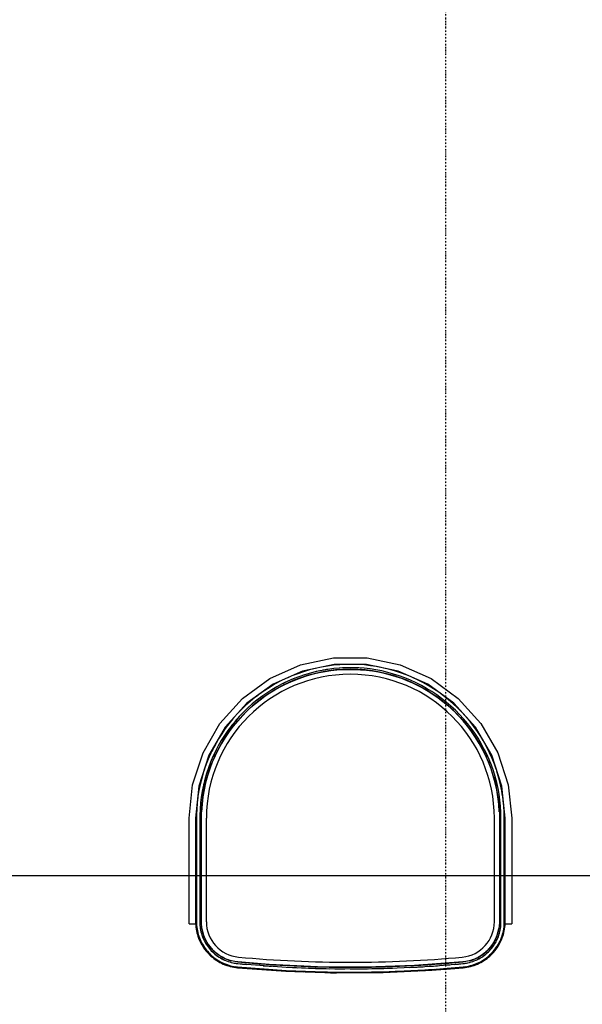
# Model space of a CAD drawing. Extents: x 101873 to 294500, y -12022 to 59133.
# Drawn here: x 126300 to 127154, y 11687 to 13182 of the extents above; entities that cross this region are included whole.
import ezdxf

# ---------------------------------------------------------------- set-up
doc = ezdxf.new("R2010")
doc.units = 0
doc.linetypes.add('X-2549-GF$0$EDG-1DOT-2', pattern=[5, 2, -1.4, 0.2, -1.4])
for name, color, linetype in [('POW-DB', 6, 'CONTINUOUS'), ('X-2549-GF$0$Q-SPCQ', 11, 'CONTINUOUS'), ('X-2549-GF$0$S-GRID', 133, 'X-2549-GF$0$EDG-1DOT-2'), ('X-XREF', 7, 'CONTINUOUS')]:
    doc.layers.add(name, color=color, linetype=linetype)

# ---------------------------------------------------------------- blocks, each defined once
blk = doc.blocks.new('X-2549-GF')
at = {"layer": 'X-2549-GF$0$Q-SPCQ'}
for p, q in [((23162.9, 8561.7), (23213, 8572.3)), ((23213, 8572.3), (23264.2, 8572.3)), ((23264.2, 8572.3), (23314.3, 8561.7)), ((23116.1, 8540.8), (23162.9, 8561.7)), ((23214, 8562.4), (23166, 8552.2)), ((23185.5, 8556.3), (23176.4, 8554)), ((23203.8, 8559.8), (23194.6, 8558.2)), ((23213.1, 8561), (23203.8, 8559.8)), ((23213.7, 8556.1), (23204.6, 8554.9)), ((23222.4, 8561.9), (23213.1, 8561)), ((23222.8, 8556.9), (23213.7, 8556.1)), ((23263.2, 8562.4), (23214, 8562.4)), ((23231.8, 8562.3), (23222.4, 8561.9)), ((23231.9, 8557.3), (23222.8, 8556.9)), ((23238.7, 8562.4), (23231.8, 8562.3)), ((23241.1, 8557.4), (23231.9, 8557.3)), ((23250.2, 8557.1), (23241.1, 8557.4)), ((23250.5, 8562.1), (23241.8, 8562.4)), ((23259.3, 8556.5), (23250.2, 8557.1)), ((23259.8, 8561.5), (23250.5, 8562.1)), ((23268.4, 8555.5), (23259.3, 8556.5)), ((23269.1, 8560.4), (23259.8, 8561.5)), ((23311.2, 8552.2), (23263.2, 8562.4)), ((23278.3, 8559), (23269.1, 8560.4)), ((23285.6, 8557.6), (23278.3, 8559)), ((23296.6, 8555.1), (23289.1, 8556.9)), ((23314.3, 8561.7), (23361.1, 8540.8)), ((23166, 8552.2), (23121.1, 8532.2)), ((23149.9, 8544.9), (23143.5, 8542.2)), ((23158.6, 8548.3), (23149.9, 8544.9)), ((23160.3, 8543.6), (23151.8, 8540.3)), ((23156.6, 8539.6), (23165.1, 8542.7)), ((23167.5, 8551.3), (23158.6, 8548.3)), ((23169, 8546.6), (23160.3, 8543.6)), ((23165.1, 8542.7), (23173.7, 8545.4)), ((23176.4, 8554), (23167.5, 8551.3)), ((23177.8, 8549.2), (23169, 8546.6)), ((23173.7, 8545.4), (23182.4, 8547.9)), ((23186.6, 8551.4), (23177.8, 8549.2)), ((23182.4, 8547.9), (23191.2, 8549.9)), ((23195.6, 8553.3), (23186.6, 8551.4)), ((23191.2, 8549.9), (23200.1, 8551.6)), ((23204.6, 8554.9), (23195.6, 8553.3)), ((23200.1, 8551.6), (23209.1, 8553)), ((23209.1, 8553), (23218.1, 8554)), ((23218.1, 8554), (23227.1, 8554.6)), ((23227.1, 8554.6), (23236.1, 8554.9)), ((23236.1, 8554.9), (23245.2, 8554.8)), ((23245.2, 8554.8), (23254.2, 8554.4)), ((23254.2, 8554.4), (23263.3, 8553.6)), ((23263.3, 8553.6), (23272.2, 8552.4)), ((23277.5, 8554.1), (23268.4, 8555.5)), ((23272.2, 8552.4), (23281.1, 8550.9)), ((23286.5, 8552.4), (23277.5, 8554.1)), ((23281.1, 8550.9), (23290, 8549)), ((23295.4, 8550.3), (23286.5, 8552.4)), ((23290, 8549), (23298.8, 8546.8)), ((23304.2, 8547.8), (23295.4, 8550.3)), ((23305.6, 8552.6), (23296.6, 8555.1)), ((23298.8, 8546.8), (23307.4, 8544.2)), ((23312.9, 8545), (23304.2, 8547.8)), ((23314.5, 8549.7), (23305.6, 8552.6)), ((23307.4, 8544.2), (23316, 8541.3)), ((23356.1, 8532.2), (23311.2, 8552.2)), ((23321.5, 8541.9), (23312.9, 8545)), ((23323.3, 8546.5), (23314.5, 8549.7)), ((23316, 8541.3), (23324.4, 8538)), ((23329.9, 8538.4), (23321.5, 8541.9)), ((23331, 8543.3), (23323.3, 8546.5)), ((23340.4, 8539.1), (23334.1, 8542)), ((23074.7, 8510.7), (23116.1, 8540.8)), ((23121.1, 8532.2), (23081.3, 8503.3)), ((23116.6, 8528), (23108.7, 8523)), ((23124.6, 8532.8), (23116.6, 8528)), ((23127.1, 8528.4), (23119.2, 8523.8)), ((23124.1, 8523.8), (23131.9, 8528.2)), ((23132.9, 8537.2), (23124.6, 8532.8)), ((23135.2, 8532.7), (23127.1, 8528.4)), ((23131.9, 8528.2), (23140, 8532.3)), ((23140.6, 8540.9), (23132.9, 8537.2)), ((23143.4, 8536.7), (23135.2, 8532.7)), ((23140, 8532.3), (23148.2, 8536.1)), ((23151.8, 8540.3), (23143.4, 8536.7)), ((23148.2, 8536.1), (23156.6, 8539.6)), ((23324.4, 8538), (23332.8, 8534.4)), ((23338.3, 8534.6), (23329.9, 8538.4)), ((23332.8, 8534.4), (23340.9, 8530.5)), ((23346.4, 8530.4), (23338.3, 8534.6)), ((23348.8, 8534.8), (23340.4, 8539.1)), ((23340.9, 8530.5), (23348.9, 8526.2)), ((23354.4, 8525.9), (23346.4, 8530.4)), ((23356.9, 8530.3), (23348.8, 8534.8)), ((23348.9, 8526.2), (23356.7, 8521.7)), ((23395.8, 8503.3), (23356.1, 8532.2)), ((23364.9, 8525.4), (23356.9, 8530.3)), ((23361.1, 8540.8), (23402.5, 8510.7)), ((23093.6, 8512), (23086.4, 8506.1)), ((23099.7, 8516.6), (23093.6, 8512)), ((23104, 8513.6), (23096.7, 8508.1)), ((23101.5, 8508.7), (23108.8, 8514)), ((23108.7, 8523), (23102.5, 8518.7)), ((23111.5, 8518.8), (23104, 8513.6)), ((23108.8, 8514), (23116.3, 8519.1)), ((23119.2, 8523.8), (23111.5, 8518.8)), ((23116.3, 8519.1), (23124.1, 8523.8)), ((23362.2, 8521.2), (23354.4, 8525.9)), ((23356.7, 8521.7), (23364.3, 8516.8)), ((23369.8, 8516.1), (23362.2, 8521.2)), ((23364.3, 8516.8), (23371.7, 8511.6)), ((23372.7, 8520.2), (23364.9, 8525.4)), ((23377.2, 8510.7), (23369.8, 8516.1)), ((23371.7, 8511.6), (23379, 8506.1)), ((23380.2, 8514.6), (23372.7, 8520.2)), ((23387.5, 8508.8), (23380.2, 8514.6)), ((23040.4, 8472.7), (23074.7, 8510.7)), ((23081.3, 8503.3), (23048.5, 8466.8)), ((23079.4, 8499.8), (23072.7, 8493.3)), ((23082.8, 8496.2), (23076.2, 8489.8)), ((23086.4, 8506.1), (23079.4, 8499.8)), ((23081, 8491), (23087.6, 8497.2)), ((23089.6, 8502.3), (23082.8, 8496.2)), ((23087.6, 8497.2), (23094.4, 8503.1)), ((23096.7, 8508.1), (23089.6, 8502.3)), ((23094.4, 8503.1), (23101.5, 8508.7)), ((23384.3, 8505), (23377.2, 8510.7)), ((23379, 8506.1), (23385.9, 8500.4)), ((23391.3, 8499), (23384.3, 8505)), ((23385.9, 8500.4), (23392.7, 8494.3)), ((23394.6, 8502.7), (23387.5, 8508.8)), ((23398, 8492.8), (23391.3, 8499)), ((23401.4, 8496.3), (23394.6, 8502.7)), ((23428.7, 8466.8), (23395.8, 8503.3)), ((23408, 8489.7), (23401.4, 8496.3)), ((23402.5, 8510.7), (23436.8, 8472.7)), ((23064.7, 8484.8), (23060.1, 8479.5)), ((23069.9, 8483.2), (23063.9, 8476.3)), ((23072.7, 8493.3), (23066.9, 8487.2)), ((23068.5, 8477.9), (23074.6, 8484.5)), ((23076.2, 8489.8), (23069.9, 8483.2)), ((23074.6, 8484.5), (23081, 8491)), ((23392.7, 8494.3), (23399.2, 8488.1)), ((23404.4, 8486.3), (23398, 8492.8)), ((23399.2, 8488.1), (23405.4, 8481.5)), ((23410.6, 8479.5), (23404.4, 8486.3)), ((23405.4, 8481.5), (23411.4, 8474.7)), ((23412.8, 8484.5), (23408, 8489.7)), ((23420.3, 8475.6), (23414.6, 8482.4)), ((23014.8, 8428.3), (23040.4, 8472.7)), ((23048.5, 8466.8), (23023.9, 8424.3)), ((23054.2, 8472.3), (23048.6, 8464.8)), ((23058.1, 8469.2), (23052.6, 8461.9)), ((23060.1, 8479.5), (23054.2, 8472.3)), ((23057.1, 8463.8), (23062.7, 8470.9)), ((23063.9, 8476.3), (23058.1, 8469.2)), ((23062.7, 8470.9), (23068.5, 8477.9)), ((23416.5, 8472.5), (23410.6, 8479.5)), ((23411.4, 8474.7), (23417.1, 8467.7)), ((23422.1, 8465.3), (23416.5, 8472.5)), ((23417.1, 8467.7), (23422.5, 8460.4)), ((23426.1, 8468.3), (23420.3, 8475.6)), ((23431.5, 8460.7), (23426.1, 8468.3)), ((23453.3, 8424.3), (23428.7, 8466.8)), ((23436.8, 8472.7), (23462.4, 8428.3)), ((23043.3, 8457.1), (23038.3, 8449.2)), ((23047.5, 8454.3), (23042.6, 8446.6)), ((23048.6, 8464.8), (23043.3, 8457.1)), ((23046.9, 8448.9), (23051.8, 8456.4)), ((23052.6, 8461.9), (23047.5, 8454.3)), ((23051.8, 8456.4), (23057.1, 8463.8)), ((23427.4, 8457.8), (23422.1, 8465.3)), ((23422.5, 8460.4), (23427.7, 8453)), ((23432.4, 8450.2), (23427.4, 8457.8)), ((23427.7, 8453), (23432.5, 8445.3)), ((23436.6, 8452.8), (23431.5, 8460.7)), ((23440.4, 8446.6), (23436.6, 8452.8)), ((23033.6, 8441.1), (23029.3, 8432.8)), ((23038.3, 8449.2), (23033.6, 8441.1)), ((23038, 8438.7), (23033.8, 8430.5)), ((23037.9, 8433.2), (23042.2, 8441.1)), ((23042.6, 8446.6), (23038, 8438.7)), ((23042.2, 8441.1), (23046.9, 8448.9)), ((23437.1, 8442.3), (23432.4, 8450.2)), ((23432.5, 8445.3), (23437, 8437.5)), ((23437, 8437.5), (23441.2, 8429.4)), ((23441.5, 8434.3), (23437.1, 8442.3)), ((23445.9, 8436.6), (23442.1, 8443.5)), ((23450.1, 8428.2), (23445.9, 8436.6)), ((22998.9, 8379.6), (23014.8, 8428.3)), ((23023.9, 8424.3), (23008.7, 8377.5)), ((23025.3, 8424.3), (23021.7, 8415.7)), ((23029.3, 8432.8), (23025.3, 8424.3)), ((23029.9, 8422.3), (23026.3, 8413.9)), ((23033.8, 8430.5), (23029.9, 8422.3)), ((23030.2, 8416.8), (23033.9, 8425)), ((23033.9, 8425), (23037.9, 8433.2)), ((23441.2, 8429.4), (23445, 8421.3)), ((23445.6, 8426.1), (23441.5, 8434.3)), ((23449.3, 8417.7), (23445.6, 8426.1)), ((23449.2, 8430.1), (23449.3, 8429.9)), ((23453.9, 8419.7), (23450.1, 8428.2)), ((23468.5, 8377.5), (23453.3, 8424.3)), ((23462.4, 8428.3), (23478.2, 8379.6)), ((23018.3, 8407), (23016.1, 8400.3)), ((23021.7, 8415.7), (23018.3, 8407)), ((23026.3, 8413.9), (23023.1, 8405.3)), ((23023.8, 8399.8), (23026.8, 8408.4)), ((23026.8, 8408.4), (23030.2, 8416.8)), ((23445, 8421.3), (23448.6, 8412.9)), ((23448.6, 8412.9), (23451.8, 8404.5)), ((23452.7, 8409.2), (23449.3, 8417.7)), ((23455.7, 8400.6), (23452.7, 8409.2)), ((23457.4, 8411), (23453.9, 8419.7)), ((23460.1, 8403.3), (23457.4, 8411)), ((23015.2, 8397.6), (23012.8, 8389.1)), ((23020.2, 8396.6), (23017.6, 8387.8)), ((23023.1, 8405.3), (23020.2, 8396.6)), ((23021.1, 8391.2), (23023.8, 8399.8)), ((23451.8, 8404.5), (23454.6, 8395.9)), ((23454.6, 8395.9), (23457.2, 8387.2)), ((23458.4, 8391.9), (23455.7, 8400.6)), ((23460.8, 8383), (23458.4, 8391.9)), ((23463.2, 8393.3), (23461.1, 8400.1)), ((23465.6, 8384.2), (23463.2, 8393.3)), ((22993.6, 8328.7), (22998.9, 8379.6)), ((23008.7, 8377.5), (23003.6, 8328.7)), ((23010.6, 8380), (23008.7, 8370.9)), ((23012.8, 8389.1), (23010.6, 8380)), ((23015.4, 8378.9), (23013.6, 8370)), ((23017.6, 8387.8), (23015.4, 8378.9)), ((23016.8, 8373.6), (23018.8, 8382.5)), ((23018.8, 8382.5), (23021.1, 8391.2)), ((23457.2, 8387.2), (23459.3, 8378.4)), ((23459.3, 8378.4), (23461.1, 8369.5)), ((23462.8, 8374.1), (23460.8, 8383)), ((23467.7, 8375.1), (23465.6, 8384.2)), ((23473.6, 8328.7), (23468.5, 8377.5)), ((23478.2, 8379.6), (23483.6, 8328.7)), ((23007.2, 8361.7), (23006.3, 8354.4)), ((23008.7, 8370.9), (23007.2, 8361.7)), ((23013.6, 8370), (23012.1, 8360.9)), ((23014, 8355.8), (23015.2, 8364.7)), ((23015.2, 8364.7), (23016.8, 8373.6)), ((23461.1, 8369.5), (23462.6, 8360.6)), ((23464.4, 8365.1), (23462.8, 8374.1)), ((23465.7, 8356.1), (23464.4, 8365.1)), ((23469.4, 8365.9), (23467.7, 8375.1)), ((23470.6, 8356.9), (23469.4, 8365.9)), ((23005.9, 8350.9), (23005.3, 8343.1)), ((23011, 8351.9), (23010.3, 8342.7)), ((23012.1, 8360.9), (23011, 8351.9)), ((23012.5, 8337.7), (23013.1, 8346.7)), ((23013.1, 8346.7), (23014, 8355.8)), ((23462.6, 8360.6), (23463.7, 8351.6)), ((23463.7, 8351.6), (23464.4, 8342.6)), ((23466.6, 8346.9), (23465.7, 8356.1)), ((23467.2, 8337.8), (23466.6, 8346.9)), ((23471.6, 8347.3), (23470.8, 8354.9)), ((23472.2, 8338), (23471.6, 8347.3)), ((23004.9, 8333.7), (23004.8, 8328.7)), ((23005.3, 8343.1), (23004.9, 8333.7)), ((23009.9, 8333.6), (23009.8, 8328.7)), ((23010.3, 8342.7), (23009.9, 8333.6)), ((23012.3, 8328.7), (23012.5, 8337.7)), ((23464.4, 8342.6), (23464.8, 8333.6)), ((23464.8, 8333.6), (23464.9, 8328.7)), ((23467.3, 8328.7), (23467.2, 8337.8)), ((23472.3, 8328.7), (23472.2, 8338)), ((22993.6, 8219.4), (22993.6, 8328.7)), ((23003.6, 8328.7), (23003.6, 8219.4)), ((23004.8, 8328.7), (23004.8, 8171.3)), ((23004.8, 8171.3), (23004.8, 8328.7)), ((23009.8, 8328.7), (23009.8, 8171.3)), ((23012.3, 8171.3), (23012.3, 8328.7)), ((23019.8, 8328.7), (23019.8, 8171.3)), ((23019.8, 8328.7), (23019.8, 8171.3)), ((23457.3, 8171.3), (23457.3, 8328.7)), ((23457.3, 8171.3), (23457.3, 8328.7)), ((23464.9, 8328.7), (23464.9, 8171.3)), ((23467.3, 8171.3), (23467.3, 8328.7)), ((23472.3, 8171.3), (23472.3, 8328.7)), ((23472.3, 8328.7), (23472.3, 8171.3)), ((23473.6, 8219.4), (23473.6, 8328.7)), ((23483.6, 8328.7), (23483.6, 8219.4)), ((22993.6, 8168.1), (22993.6, 8219.4)), ((23003.6, 8219.4), (23003.6, 8168.1)), ((23473.6, 8168.1), (23473.6, 8219.4)), ((23483.6, 8219.4), (23483.6, 8168.1)), ((22993.6, 8168.1), (23003.6, 8168.1)), ((23003.6, 8170.4), (23003.6, 8168.5)), ((23003.6, 8170.4), (23003.6, 8168.5)), ((23003.6, 8168.5), (23003.8, 8165.7)), ((23003.6, 8168.5), (23003.8, 8165.7)), ((23004.8, 8171.3), (23004.9, 8168.6)), ((23004.9, 8168.6), (23005.1, 8165.8)), ((23009.8, 8171.3), (23009.9, 8168.8)), ((23009.9, 8168.8), (23010, 8166.2)), ((23012.4, 8169), (23012.3, 8171.3)), ((23012.5, 8166.6), (23012.4, 8169)), ((23464.8, 8168.9), (23464.7, 8166.4)), ((23464.9, 8171.3), (23464.8, 8168.9)), ((23467.1, 8166.4), (23467.3, 8168.9)), ((23467.3, 8168.9), (23467.3, 8171.3)), ((23472.1, 8166), (23472.3, 8168.7)), ((23472.3, 8168.7), (23472.3, 8171.3)), ((23473.4, 8165.9), (23473.5, 8168.7)), ((23473.4, 8165.9), (23473.5, 8168.7)), ((23473.5, 8168.7), (23473.6, 8170.4)), ((23473.5, 8168.7), (23473.6, 8170.4)), ((23473.6, 8168.1), (23483.6, 8168.1)), ((23003.8, 8165.7), (23004.1, 8163)), ((23003.8, 8165.7), (23004.1, 8163)), ((23004.1, 8163), (23004.5, 8160.2)), ((23004.1, 8163), (23004.5, 8160.2)), ((23004.5, 8160.2), (23005, 8157.4)), ((23004.5, 8160.2), (23005, 8157.4)), ((23005, 8157.4), (23005.6, 8154.7)), ((23005, 8157.4), (23005.6, 8154.7)), ((23005.1, 8165.8), (23005.3, 8163.1)), ((23005.3, 8163.1), (23005.7, 8160.4)), ((23005.6, 8154.7), (23006.3, 8152)), ((23005.6, 8154.7), (23006.3, 8152)), ((23005.7, 8160.4), (23006.2, 8157.7)), ((23006.2, 8157.7), (23006.8, 8155)), ((23006.8, 8155), (23007.5, 8152.3)), ((23007.5, 8152.3), (23008.3, 8149.7)), ((23010, 8166.2), (23010.3, 8163.7)), ((23010.3, 8163.7), (23010.7, 8161.2)), ((23010.7, 8161.2), (23011.1, 8158.7)), ((23011.1, 8158.7), (23011.7, 8156.2)), ((23011.7, 8156.2), (23012.3, 8153.7)), ((23012.3, 8153.7), (23013.1, 8151.3)), ((23012.8, 8164.1), (23012.5, 8166.6)), ((23013.1, 8161.7), (23012.8, 8164.1)), ((23013.5, 8159.3), (23013.1, 8161.7)), ((23014.1, 8156.9), (23013.5, 8159.3)), ((23014.7, 8154.5), (23014.1, 8156.9)), ((23015.4, 8152.2), (23014.7, 8154.5)), ((23016.2, 8149.9), (23015.4, 8152.2)), ((23462.5, 8154.4), (23461.7, 8152.1)), ((23463.1, 8156.8), (23462.5, 8154.4)), ((23463.6, 8159.2), (23463.1, 8156.8)), ((23464.1, 8161.6), (23463.6, 8159.2)), ((23464.4, 8164), (23464.1, 8161.6)), ((23464.1, 8151.4), (23464.9, 8153.9)), ((23464.7, 8166.4), (23464.4, 8164)), ((23464.9, 8153.9), (23465.5, 8156.3)), ((23465.5, 8156.3), (23466.1, 8158.8)), ((23466.1, 8158.8), (23466.5, 8161.3)), ((23466.5, 8161.3), (23466.9, 8163.8)), ((23466.9, 8163.8), (23467.1, 8166.4)), ((23468.9, 8149.9), (23469.7, 8152.5)), ((23469.7, 8152.5), (23470.4, 8155.1)), ((23470.1, 8149.5), (23470.9, 8152.1)), ((23470.1, 8149.5), (23470.9, 8152.1)), ((23470.4, 8155.1), (23471, 8157.8)), ((23470.9, 8152.1), (23471.6, 8154.8)), ((23470.9, 8152.1), (23471.6, 8154.8)), ((23471, 8157.8), (23471.5, 8160.5)), ((23471.5, 8160.5), (23471.9, 8163.3)), ((23471.6, 8154.8), (23472.2, 8157.6)), ((23471.6, 8154.8), (23472.2, 8157.6)), ((23471.9, 8163.3), (23472.1, 8166)), ((23472.2, 8157.6), (23472.7, 8160.3)), ((23472.2, 8157.6), (23472.7, 8160.3)), ((23472.7, 8160.3), (23473.1, 8163.1)), ((23472.7, 8160.3), (23473.1, 8163.1)), ((23473.1, 8163.1), (23473.4, 8165.9)), ((23473.1, 8163.1), (23473.4, 8165.9)), ((23006.3, 8152), (23007.1, 8149.3)), ((23006.3, 8152), (23007.1, 8149.3)), ((23007.1, 8149.3), (23008.1, 8146.7)), ((23007.1, 8149.3), (23008.1, 8146.7)), ((23008.1, 8146.7), (23009.1, 8144.1)), ((23008.1, 8146.7), (23009.1, 8144.1)), ((23008.3, 8149.7), (23009.3, 8147.1)), ((23009.1, 8144.1), (23010.3, 8141.5)), ((23009.1, 8144.1), (23010.3, 8141.5)), ((23009.3, 8147.1), (23010.3, 8144.6)), ((23010.3, 8144.6), (23011.4, 8142.1)), ((23010.3, 8141.5), (23011.5, 8139)), ((23010.3, 8141.5), (23011.5, 8139)), ((23011.4, 8142.1), (23012.6, 8139.6)), ((23011.5, 8139), (23012.8, 8136.6)), ((23011.5, 8139), (23012.8, 8136.6)), ((23012.6, 8139.6), (23013.9, 8137.2)), ((23013.1, 8151.3), (23013.9, 8148.9)), ((23013.9, 8148.9), (23014.9, 8146.5)), ((23013.9, 8137.2), (23015.3, 8134.8)), ((23014.9, 8146.5), (23015.9, 8144.2)), ((23015.9, 8144.2), (23017, 8141.9)), ((23017.1, 8147.6), (23016.2, 8149.9)), ((23017, 8141.9), (23018.3, 8139.7)), ((23018.1, 8145.4), (23017.1, 8147.6)), ((23019.2, 8143.2), (23018.1, 8145.4)), ((23018.3, 8139.7), (23019.6, 8137.5)), ((23020.4, 8141), (23019.2, 8143.2)), ((23019.6, 8137.5), (23021, 8135.3)), ((23021.6, 8138.9), (23020.4, 8141)), ((23023, 8136.9), (23021.6, 8138.9)), ((23455.5, 8138.8), (23454.2, 8136.7)), ((23456.8, 8140.9), (23455.5, 8138.8)), ((23456.3, 8135.5), (23457.7, 8137.6)), ((23457.9, 8143), (23456.8, 8140.9)), ((23457.7, 8137.6), (23459, 8139.8)), ((23459, 8145.2), (23457.9, 8143)), ((23460, 8147.5), (23459, 8145.2)), ((23459, 8139.8), (23460.2, 8142)), ((23460.9, 8149.8), (23460, 8147.5)), ((23460.2, 8142), (23461.3, 8144.3)), ((23461.7, 8152.1), (23460.9, 8149.8)), ((23461.3, 8144.3), (23462.4, 8146.6)), ((23461.9, 8134.9), (23463.3, 8137.3)), ((23462.4, 8146.6), (23463.3, 8149)), ((23463.3, 8149), (23464.1, 8151.4)), ((23463.3, 8137.3), (23464.6, 8139.7)), ((23464.4, 8136.7), (23465.7, 8139.1)), ((23464.4, 8136.7), (23465.7, 8139.1)), ((23464.6, 8139.7), (23465.9, 8142.2)), ((23465.7, 8139.1), (23467, 8141.7)), ((23465.7, 8139.1), (23467, 8141.7)), ((23465.9, 8142.2), (23467, 8144.7)), ((23467, 8144.7), (23468, 8147.3)), ((23467, 8141.7), (23468.1, 8144.2)), ((23467, 8141.7), (23468.1, 8144.2)), ((23468, 8147.3), (23468.9, 8149.9)), ((23468.1, 8144.2), (23469.2, 8146.8)), ((23468.1, 8144.2), (23469.2, 8146.8)), ((23469.2, 8146.8), (23470.1, 8149.5)), ((23469.2, 8146.8), (23470.1, 8149.5)), ((23012.8, 8136.6), (23014.3, 8134.2)), ((23012.8, 8136.6), (23014.3, 8134.2)), ((23014.3, 8134.2), (23015.8, 8131.8)), ((23014.3, 8134.2), (23015.8, 8131.8)), ((23015.3, 8134.8), (23016.9, 8132.5)), ((23015.8, 8131.8), (23017.4, 8129.5)), ((23015.8, 8131.8), (23017.4, 8129.5)), ((23016.9, 8132.5), (23018.4, 8130.3)), ((23017.4, 8129.5), (23019.2, 8127.3)), ((23017.4, 8129.5), (23019.2, 8127.3)), ((23018.4, 8130.3), (23020.1, 8128.1)), ((23019.2, 8127.3), (23021, 8125.2)), ((23019.2, 8127.3), (23021, 8125.2)), ((23020.1, 8128.1), (23021.9, 8126)), ((23021, 8135.3), (23022.5, 8133.3)), ((23021, 8125.2), (23022.9, 8123.1)), ((23021, 8125.2), (23022.9, 8123.1)), ((23021.9, 8126), (23023.8, 8124)), ((23022.5, 8133.3), (23024, 8131.3)), ((23022.9, 8123.1), (23024.8, 8121.1)), ((23022.9, 8123.1), (23024.8, 8121.1)), ((23024.4, 8134.9), (23023, 8136.9)), ((23023.8, 8124), (23025.7, 8122)), ((23024, 8131.3), (23025.7, 8129.3)), ((23025.9, 8132.9), (23024.4, 8134.9)), ((23025.7, 8129.3), (23027.4, 8127.4)), ((23027.4, 8131), (23025.9, 8132.9)), ((23029.1, 8129.2), (23027.4, 8131)), ((23027.4, 8127.4), (23029.2, 8125.6)), ((23030.8, 8127.5), (23029.1, 8129.2)), ((23029.2, 8125.6), (23031, 8123.9)), ((23032.6, 8125.8), (23030.8, 8127.5)), ((23031, 8123.9), (23033, 8122.2)), ((23034.5, 8124.2), (23032.6, 8125.8)), ((23033, 8122.2), (23035, 8120.6)), ((23036.4, 8122.7), (23034.5, 8124.2)), ((23038.3, 8121.2), (23036.4, 8122.7)), ((23440.7, 8122.6), (23438.7, 8121.2)), ((23442.6, 8124.1), (23440.7, 8122.6)), ((23442.3, 8120.7), (23444.3, 8122.3)), ((23444.5, 8125.7), (23442.6, 8124.1)), ((23444.3, 8122.3), (23446.2, 8124)), ((23446.3, 8127.4), (23444.5, 8125.7)), ((23446.2, 8124), (23448.1, 8125.7)), ((23448, 8129.1), (23446.3, 8127.4)), ((23449.7, 8130.9), (23448, 8129.1)), ((23448.1, 8125.7), (23449.9, 8127.5)), ((23451.2, 8132.8), (23449.7, 8130.9)), ((23449.9, 8127.5), (23451.6, 8129.4)), ((23452.7, 8134.8), (23451.2, 8132.8)), ((23451.6, 8129.4), (23453.2, 8131.4)), ((23451.6, 8122.1), (23453.5, 8124.1)), ((23452.5, 8121.2), (23454.4, 8123.2)), ((23452.5, 8121.2), (23454.4, 8123.2)), ((23454.2, 8136.7), (23452.7, 8134.8)), ((23453.2, 8131.4), (23454.8, 8133.4)), ((23453.5, 8124.1), (23455.4, 8126.1)), ((23454.4, 8123.2), (23456.3, 8125.3)), ((23454.4, 8123.2), (23456.3, 8125.3)), ((23454.8, 8133.4), (23456.3, 8135.5)), ((23455.4, 8126.1), (23457.1, 8128.2)), ((23456.3, 8125.3), (23458.1, 8127.4)), ((23456.3, 8125.3), (23458.1, 8127.4)), ((23457.1, 8128.2), (23458.8, 8130.4)), ((23458.1, 8127.4), (23459.8, 8129.7)), ((23458.1, 8127.4), (23459.8, 8129.7)), ((23458.8, 8130.4), (23460.4, 8132.6)), ((23459.8, 8129.7), (23461.4, 8131.9)), ((23459.8, 8129.7), (23461.4, 8131.9)), ((23460.4, 8132.6), (23461.9, 8134.9)), ((23461.4, 8131.9), (23463, 8134.3)), ((23461.4, 8131.9), (23463, 8134.3)), ((23463, 8134.3), (23464.4, 8136.7)), ((23463, 8134.3), (23464.4, 8136.7)), ((23024.8, 8121.1), (23026.9, 8119.2)), ((23024.8, 8121.1), (23026.9, 8119.2)), ((23025.7, 8122), (23027.7, 8120.1)), ((23026.9, 8119.2), (23029, 8117.4)), ((23026.9, 8119.2), (23029, 8117.4)), ((23027.7, 8120.1), (23029.8, 8118.4)), ((23029, 8117.4), (23031.2, 8115.6)), ((23029, 8117.4), (23031.2, 8115.6)), ((23029.8, 8118.4), (23031.9, 8116.6)), ((23031.2, 8115.6), (23033.4, 8114)), ((23031.2, 8115.6), (23033.4, 8114)), ((23031.9, 8116.6), (23034.2, 8115)), ((23033.4, 8114), (23035.8, 8112.4)), ((23033.4, 8114), (23035.8, 8112.4)), ((23034.2, 8115), (23036.4, 8113.5)), ((23035, 8120.6), (23037, 8119.1)), ((23035.8, 8112.4), (23038.2, 8111)), ((23035.8, 8112.4), (23038.2, 8111)), ((23036.4, 8113.5), (23038.8, 8112.1)), ((23037, 8119.1), (23039.1, 8117.7)), ((23038.2, 8111), (23040.6, 8109.6)), ((23038.2, 8111), (23040.6, 8109.6)), ((23040.4, 8119.9), (23038.3, 8121.2)), ((23038.8, 8112.1), (23041.2, 8110.7)), ((23039.1, 8117.7), (23041.3, 8116.4)), ((23042.5, 8118.6), (23040.4, 8119.9)), ((23040.6, 8109.6), (23043.1, 8108.3)), ((23040.6, 8109.6), (23043.1, 8108.3)), ((23041.2, 8110.7), (23043.6, 8109.5)), ((23041.3, 8116.4), (23043.5, 8115.1)), ((23044.6, 8117.4), (23042.5, 8118.6)), ((23043.1, 8108.3), (23045.6, 8107.2)), ((23043.1, 8108.3), (23045.6, 8107.2)), ((23043.5, 8115.1), (23045.8, 8114)), ((23043.6, 8109.5), (23046.1, 8108.3)), ((23046.8, 8116.3), (23044.6, 8117.4)), ((23045.8, 8114), (23048.1, 8112.9)), ((23046.1, 8108.3), (23048.7, 8107.3)), ((23049, 8115.2), (23046.8, 8116.3)), ((23048.1, 8112.9), (23050.5, 8111.9)), ((23048.7, 8107.3), (23051.3, 8106.3)), ((23051.3, 8114.3), (23049, 8115.2)), ((23050.5, 8111.9), (23052.9, 8111)), ((23053.6, 8113.4), (23051.3, 8114.3)), ((23052.9, 8111), (23055.3, 8110.3)), ((23055.9, 8112.7), (23053.6, 8113.4)), ((23055.3, 8110.3), (23057.8, 8109.6)), ((23058.3, 8112), (23055.9, 8112.7)), ((23057.8, 8109.6), (23060.3, 8109)), ((23060.6, 8111.5), (23058.3, 8112)), ((23060.3, 8109), (23062.8, 8108.5)), ((23063.1, 8111), (23060.6, 8111.5)), ((23062.8, 8108.5), (23065.3, 8108.1)), ((23065.5, 8110.6), (23063.1, 8111)), ((23065.3, 8108.1), (23067.7, 8107.9)), ((23067.9, 8110.3), (23065.5, 8110.6)), ((23067.7, 8107.9), (23141.2, 8102.5)), ((23115.3, 8106.5), (23067.9, 8110.3)), ((23409.3, 8110.3), (23335.9, 8105)), ((23362.1, 8104.1), (23409.5, 8107.9)), ((23411.6, 8110.6), (23409.3, 8110.3)), ((23409.5, 8107.9), (23412, 8108.2)), ((23414, 8111), (23411.6, 8110.6)), ((23412, 8108.2), (23414.6, 8108.5)), ((23416.4, 8111.4), (23414, 8111)), ((23414.6, 8108.5), (23417.1, 8109)), ((23418.8, 8112), (23416.4, 8111.4)), ((23417.1, 8109), (23419.5, 8109.6)), ((23421.2, 8112.6), (23418.8, 8112)), ((23419.5, 8109.6), (23422, 8110.3)), ((23423.5, 8113.4), (23421.2, 8112.6)), ((23422, 8110.3), (23424.4, 8111.1)), ((23425.8, 8114.2), (23423.5, 8113.4)), ((23424.4, 8111.1), (23426.8, 8112)), ((23428.1, 8115.2), (23425.8, 8114.2)), ((23426.1, 8106.4), (23428.6, 8107.3)), ((23426.8, 8112), (23429.2, 8112.9)), ((23430.3, 8116.2), (23428.1, 8115.2)), ((23428.6, 8107.3), (23431.2, 8108.4)), ((23429.1, 8106.1), (23431.7, 8107.2)), ((23429.1, 8106.1), (23431.7, 8107.2)), ((23429.2, 8112.9), (23431.5, 8114)), ((23432.5, 8117.3), (23430.3, 8116.2)), ((23431.2, 8108.4), (23433.7, 8109.5)), ((23431.5, 8114), (23433.8, 8115.2)), ((23431.7, 8107.2), (23434.2, 8108.4)), ((23431.7, 8107.2), (23434.2, 8108.4)), ((23434.6, 8118.5), (23432.5, 8117.3)), ((23433.7, 8109.5), (23436.1, 8110.8)), ((23433.8, 8115.2), (23436, 8116.4)), ((23434.2, 8108.4), (23436.7, 8109.7)), ((23434.2, 8108.4), (23436.7, 8109.7)), ((23436.7, 8119.8), (23434.6, 8118.5)), ((23436, 8116.4), (23438.1, 8117.8)), ((23436.1, 8110.8), (23438.5, 8112.1)), ((23438.7, 8121.2), (23436.7, 8119.8)), ((23436.7, 8109.7), (23439.2, 8111)), ((23436.7, 8109.7), (23439.2, 8111)), ((23438.1, 8117.8), (23440.3, 8119.2)), ((23438.5, 8112.1), (23440.9, 8113.6)), ((23439.2, 8111), (23441.5, 8112.5)), ((23439.2, 8111), (23441.5, 8112.5)), ((23440.3, 8119.2), (23442.3, 8120.7)), ((23440.9, 8113.6), (23443.1, 8115.1)), ((23441.5, 8112.5), (23443.9, 8114.1)), ((23441.5, 8112.5), (23443.9, 8114.1)), ((23443.1, 8115.1), (23445.4, 8116.7)), ((23443.9, 8114.1), (23446.1, 8115.7)), ((23443.9, 8114.1), (23446.1, 8115.7)), ((23445.4, 8116.7), (23447.5, 8118.4)), ((23446.1, 8115.7), (23448.3, 8117.5)), ((23446.1, 8115.7), (23448.3, 8117.5)), ((23447.5, 8118.4), (23449.6, 8120.2)), ((23448.3, 8117.5), (23450.4, 8119.3)), ((23448.3, 8117.5), (23450.4, 8119.3)), ((23449.6, 8120.2), (23451.6, 8122.1)), ((23450.4, 8119.3), (23452.5, 8121.2)), ((23450.4, 8119.3), (23452.5, 8121.2)), ((23045.6, 8107.2), (23048.2, 8106.1)), ((23045.6, 8107.2), (23048.2, 8106.1)), ((23048.2, 8106.1), (23050.9, 8105.1)), ((23048.2, 8106.1), (23050.9, 8105.1)), ((23050.9, 8105.1), (23053.5, 8104.3)), ((23050.9, 8105.1), (23053.5, 8104.3)), ((23051.3, 8106.3), (23053.9, 8105.5)), ((23053.5, 8104.3), (23056.2, 8103.5)), ((23053.5, 8104.3), (23056.2, 8103.5)), ((23053.9, 8105.5), (23056.5, 8104.7)), ((23056.2, 8103.5), (23058.9, 8102.9)), ((23056.2, 8103.5), (23058.9, 8102.9)), ((23056.5, 8104.7), (23059.2, 8104.1)), ((23058.9, 8102.9), (23061.7, 8102.4)), ((23058.9, 8102.9), (23061.7, 8102.4)), ((23059.2, 8104.1), (23061.9, 8103.6)), ((23061.7, 8102.4), (23064.5, 8101.9)), ((23061.7, 8102.4), (23064.5, 8101.9)), ((23061.9, 8103.6), (23064.6, 8103.2)), ((23064.5, 8101.9), (23067.1, 8101.6)), ((23064.5, 8101.9), (23067.1, 8101.6)), ((23064.6, 8103.2), (23067.2, 8102.9)), ((23067.1, 8101.6), (23075, 8101.1)), ((23067.1, 8101.6), (23140.8, 8096.3)), ((23067.2, 8102.9), (23140.9, 8097.5)), ((23188.8, 8103.1), (23115.3, 8106.5)), ((23134.2, 8096.7), (23140.8, 8096.3)), ((23140.8, 8096.3), (23167.6, 8095.4)), ((23140.8, 8096.3), (23214.7, 8093.8)), ((23140.9, 8097.5), (23214.7, 8095.1)), ((23141.2, 8102.5), (23214.8, 8100.1)), ((23262.4, 8102.6), (23188.8, 8103.1)), ((23208.3, 8094), (23214.7, 8093.8)), ((23214.7, 8095.1), (23288.6, 8095.6)), ((23214.7, 8093.8), (23288.6, 8094.3)), ((23214.7, 8093.8), (23217.5, 8093.8)), ((23214.8, 8100.1), (23288.5, 8100.6)), ((23335.9, 8105), (23262.4, 8102.6)), ((23286.2, 8094.3), (23288.6, 8094.3)), ((23288.5, 8100.6), (23362.1, 8104.1)), ((23288.6, 8095.6), (23362.4, 8099.1)), ((23288.6, 8094.3), (23362.5, 8097.8)), ((23288.6, 8094.3), (23298.4, 8094.8)), ((23342.9, 8096.9), (23362.5, 8097.8)), ((23362.4, 8099.1), (23410, 8102.9)), ((23362.5, 8097.8), (23410.1, 8101.6)), ((23384.6, 8099.6), (23410.1, 8101.6)), ((23410, 8102.9), (23412.7, 8103.2)), ((23410.1, 8101.6), (23412.9, 8102)), ((23410.1, 8101.6), (23412.9, 8102)), ((23412.7, 8103.2), (23415.4, 8103.6)), ((23412.9, 8102), (23415.6, 8102.4)), ((23412.9, 8102), (23415.6, 8102.4)), ((23415.4, 8103.6), (23418.1, 8104.1)), ((23415.6, 8102.4), (23418.4, 8102.9)), ((23415.6, 8102.4), (23418.4, 8102.9)), ((23418.1, 8104.1), (23420.8, 8104.8)), ((23418.4, 8102.9), (23421.1, 8103.6)), ((23418.4, 8102.9), (23421.1, 8103.6)), ((23420.8, 8104.8), (23423.4, 8105.5)), ((23421.1, 8103.6), (23423.8, 8104.3)), ((23421.1, 8103.6), (23423.8, 8104.3)), ((23423.4, 8105.5), (23426.1, 8106.4)), ((23423.8, 8104.3), (23426.5, 8105.2)), ((23423.8, 8104.3), (23426.5, 8105.2)), ((23426.5, 8105.2), (23429.1, 8106.1)), ((23426.5, 8105.2), (23429.1, 8106.1))]:
    blk.add_line(p, q, dxfattribs=at)
for centre, radius, start, end in [((23238.6, 8328.7), 228.7, 88.9195, 94.2877), ((23238.6, 8328.7), 228.7, 85.7807, 87.7118), ((23238.6, 8328.7), 226.3, 2.5152, 177.4848), ((23238.6, 8328.7), 218.7, 0, 180), ((23238.6, 8328.7), 218.7, 0, 180), ((23238.6, 8328.7), 228.7, 111.6497, 116.6971), ((23238.6, 8328.7), 228.7, 101.7817, 103.9394), ((23238.6, 8328.7), 228.7, 98.7291, 100.5505), ((23238.6, 8328.7), 233.7, 123.0026, 128.5714), ((23238.6, 8328.7), 228.7, 125.4403, 126.0768), ((23238.6, 8328.7), 228.7, 127.6344, 129.5129), ((23238.6, 8328.7), 228.7, 50.0106, 51.4286), ((23238.6, 8328.7), 228.7, 138.2056, 142.3447), ((23238.6, 8328.7), 233.7, 149.8649, 155.6573), ((23238.6, 8328.7), 228.7, 152.1438, 155.749), ((23238.6, 8328.7), 228.7, 24.251, 26.8191), ((23238.6, 8328.7), 233.7, 8.0507, 17.0249), ((23238.6, 8328.7), 228.7, 164.0915, 167.1429), ((23238.6, 8328.7), 228.7, 12.8571, 15.9085), ((23238.6, 8328.7), 233.7, 179.0862, 180), ((23238.6, 8328.7), 233.7, 179.0862, 180), ((23238.6, 8328.7), 233.7, 179.0862, 180), ((23238.6, 8328.7), 233.7, 179.0862, 180), ((23238.6, 8328.7), 228.7, 178.1795, 180), ((23238.6, 8328.7), 228.7, 0, 1.8205), ((23238.6, 8328.7), 233.7, 0, 1.1955), ((23073.6, 8171.3), 68.7, 180, 183.188), ((23073.6, 8171.3), 68.7, 180, 183.188), ((23073.6, 8171.3), 68.7, 180, 183.188), ((23073.6, 8171.3), 68.7, 180, 183.188), ((23073.6, 8171.3), 63.7, 180, 186.4761), ((23073.6, 8171.3), 53.7, 180, 264.6762), ((23073.6, 8171.3), 53.7, 180, 264.6762), ((23403.6, 8171.3), 53.7, 275.3238, 0), ((23403.6, 8171.3), 53.7, 275.3238, 0), ((23403.6, 8171.3), 63.7, 353.5239, 0), ((23403.6, 8171.3), 68.7, 356.812, 0), ((23403.6, 8171.3), 68.7, 356.812, 0), ((23403.6, 8171.3), 68.7, 356.812, 0), ((23403.6, 8171.3), 68.7, 356.812, 0), ((23073.6, 8171.3), 61.3, 189.2891, 255.3872), ((23403.6, 8171.3), 61.3, 284.6128, 350.7109), ((23073.6, 8171.3), 63.7, 198.8088, 203.5295), ((23403.6, 8171.3), 63.7, 324.6333, 331.7854), ((23403.6, 8171.3), 63.7, 336.4705, 341.1912), ((23073.6, 8171.3), 68.7, 213.9521, 231.5662), ((23073.6, 8171.3), 63.7, 229.3096, 236.4616), ((23403.6, 8171.3), 68.7, 309.2759, 326.89), ((23073.6, 8171.3), 63.7, 241.1468, 245.8674), ((23073.6, 8171.3), 63.7, 258.2001, 264.6762), ((23238.6, 9942), 1842.1, 264.6762, 265.1044), ((23238.6, 9942), 1839.6, 264.6762, 275.3238), ((23238.6, 9942), 1832.1, 264.6762, 275.3238), ((23238.6, 9942), 1832.1, 264.6762, 275.3238), ((23238.6, 9942), 1842.1, 274.9049, 275.3238), ((23403.6, 8171.3), 63.7, 275.3238, 281.7999), ((23403.6, 8171.3), 63.7, 294.1326, 298.8532), ((23073.6, 8171.3), 68.7, 261.4883, 264.6762), ((23073.6, 8171.3), 68.7, 261.4883, 264.6762), ((23073.6, 8171.3), 68.7, 261.4883, 264.6762), ((23073.6, 8171.3), 68.7, 261.4883, 264.6762), ((23238.6, 9942), 1847.1, 264.6762, 264.9869), ((23238.6, 9942), 1847.1, 264.6762, 264.9869), ((23238.6, 9942), 1847.1, 264.6762, 264.9869), ((23238.6, 9942), 1847.1, 264.6762, 265.8385), ((23238.6, 9942), 1842.1, 265.8743, 266.2643), ((23238.6, 9942), 1842.1, 267.2616, 267.49), ((23238.6, 9942), 1842.1, 267.6862, 269.0235), ((23238.6, 9942), 1847.1, 267.7363, 268.9258), ((23238.6, 9942), 1842.1, 269.2791, 269.7317), ((23238.6, 9942), 1842.1, 269.9879, 270.8015), ((23238.6, 9942), 1847.1, 270.4436, 272.6619), ((23238.6, 9942), 1842.1, 270.8703, 271.9964), ((23238.6, 9942), 1842.1, 272.7815, 273.5265), ((23238.6, 9942), 1847.1, 273.593, 273.959), ((23238.6, 9942), 1842.1, 273.7233, 274.1257), ((23238.6, 9942), 1842.1, 274.5291, 274.6995), ((23238.6, 9942), 1847.1, 274.5568, 275.3238), ((23238.6, 9942), 1847.1, 275.0131, 275.3238), ((23238.6, 9942), 1847.1, 275.0131, 275.3238), ((23238.6, 9942), 1847.1, 275.0131, 275.3238), ((23403.6, 8171.3), 68.7, 275.3238, 278.5117), ((23403.6, 8171.3), 68.7, 275.3238, 278.5117), ((23403.6, 8171.3), 68.7, 275.3238, 278.5117), ((23403.6, 8171.3), 68.7, 275.3238, 278.5117)]:
    blk.add_arc(centre, radius, start, end, dxfattribs=at)
at = {"layer": 'X-2549-GF$0$S-GRID'}
blk.add_line((23383.3, -3001.7), (23383.3, 46067.3), dxfattribs=at)

msp = doc.modelspace()

# ---------------------------------------------------------------- linework, layer by layer
at = {"layer": 'POW-DB'}
msp.add_lwpolyline([(116406, 11882.1), (131076.4, 11882.1), (131076.4, 18526.4)], dxfattribs=at)

# ---------------------------------------------------------------- block references
at = {"layer": 'X-XREF'}
msp.add_blockref('X-2549-GF', (103563.1, 3640.5), dxfattribs=at)

doc.saveas('drawing.dxf')
